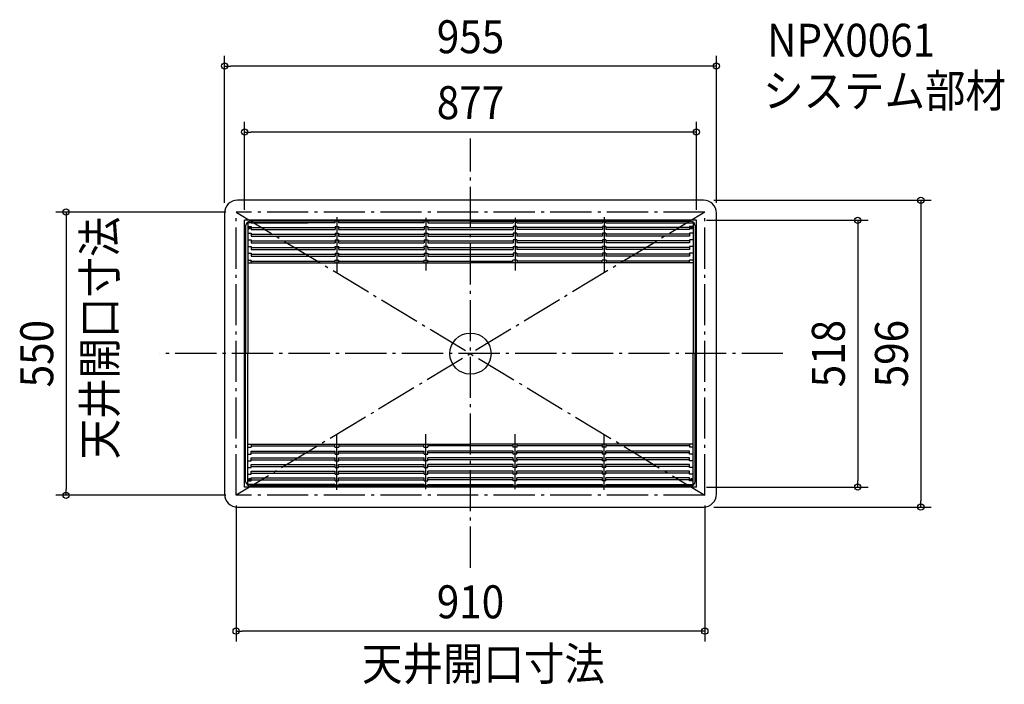
# Model space of a CAD drawing. Extents: x -875 to 1036, y -642 to 649.
import ezdxf
from ezdxf.enums import TextEntityAlignment as Align

# ---------------------------------------------------------------- set-up
doc = ezdxf.new("R2010")
doc.units = 0
doc.header["$LTSCALE"] = 20
doc.header["$PDMODE"] = 3
doc.header["$PDSIZE"] = -2
doc.linetypes.add('DASHDOT', pattern=[5.5, 4, -0.6, 0.3, -0.6])
doc.layers.get('DEFPOINTS').update_dxf_attribs({"linetype": 'CONTINUOUS'})
for name, color, linetype in [('ARRANGE', 1, 'CONTINUOUS'), ('BASIS', 6, 'DASHDOT'), ('DETAIL', 5, 'CONTINUOUS'), ('ETC', 61, 'CONTINUOUS'), ('NOTE', 4, 'CONTINUOUS'), ('OUTLINE', 3, 'CONTINUOUS'), ('SERVICESPACE', 2, 'DASHDOT'), ('SIZE', 30, 'CONTINUOUS')]:
    doc.layers.add(name, color=color, linetype=linetype)
doc.styles.get("Standard").update_dxf_attribs({"font": 'SIMPLEX.shx', "width": 0.9, "height": 64, "bigfont": 'BIGFONT.shx'})

msp = doc.modelspace()

# ---------------------------------------------------------------- linework, layer by layer
at = {"layer": 'ARRANGE', "color": 1, "linetype": 'CONTINUOUS'}
msp.add_circle((0, 0), 40, dxfattribs=at)
msp.add_point((0, 0), dxfattribs=at)
at = {"layer": 'BASIS', "color": 6, "linetype": 'DASHDOT'}
for p, q in [((0, -415.97793), (0, 417.981487)), ((606.724802, 0), (-603.288522, 0))]:
    msp.add_line(p, q, dxfattribs=at)
at = {"layer": 'DEFPOINTS', "color": 30, "linetype": 'CONTINUOUS'}
for p in [(-477.5, 558.401895), (-438.5, 430.385536), (452.5, 298), (-477.5, 273), (-455, 275), (477.5, 273), (-438.5, 259), (438.5, 259), (438.5, 259), (438.5, -259), (751.833934, -259), (-785.095776, -275), (-455, -275), (-455, -275), (455, -275), (452.5, -298), (874.385494, -298), (-455, -538.911947)]:
    msp.add_point(p, dxfattribs=at)
at = {"layer": 'DETAIL', "color": 5, "linetype": 'CONTINUOUS'}
for p, q in [((452.5, 298), (-452.5, 298)), ((-477.5, 273), (-477.5, -273)), ((477.5, -273), (477.5, 273)), ((438.5, 259), (-438.5, 259)), ((-438.5, -259), (-438.5, 259)), ((-263, 254.098877), (-432.5, 254.098877)), ((-432.5, 254.098877), (-432.5, 0)), ((0, 257), (-427.5, 257)), ((-425.5, 254.098877), (-316, 254.098877)), ((-263, 254.098877), (-263, 257)), ((-259.5, 264.756847), (-259.5, 157.855493)), ((-256, 257), (-256, 254.098877)), ((-90, 254.098877), (-256, 254.098877)), ((-90, 254.098877), (-90, 257)), ((-86.5, 263.45845), (-86.5, 161.557096)), ((-83, 257), (-83, 254.098877)), ((-83, 254.098877), (83, 254.098877)), ((0, 257), (427.5, 257)), ((83, 257), (83, 254.098877)), ((86.5, 263.45845), (86.5, 161.557096)), ((90, 254.098877), (90, 257)), ((90, 254.098877), (256, 254.098877)), ((256, 257), (256, 254.098877)), ((259.5, 264.756847), (259.5, 157.855493)), ((263, 254.098877), (263, 257)), ((263, 254.098877), (432.5, 254.098877)), ((432.5, 254.098877), (432.5, 0)), ((438.5, -259), (438.5, 259)), ((-436.5, 248), (-436.5, 0)), ((-432.5, 247.058391), (-425.5, 247.058391)), ((-432.5, 234.058391), (-425.5, 234.058391)), ((-427.5, 246.018418), (-430.5, 246.018418)), ((-430.5, 246.018418), (-430.5, 242.937235)), ((-430.5, 245.978271), (-427.5, 245.978271)), ((-427.5, 242.978271), (-430.5, 242.978271)), ((-430.5, 242.938125), (-427.5, 242.938125)), ((-427.5, 246.018418), (-427.5, 242.936345)), ((-425.5, 247.058391), (-425.5, 241.098877)), ((-425.5, 244.915039), (-263, 244.915039)), ((-425.5, 241.098877), (-263, 241.098877)), ((-425.5, 234.058391), (-425.5, 228.098877)), ((-425.5, 231.915039), (-263, 231.915039)), ((-263, 247.058391), (-256, 247.058391)), ((-263, 247.058391), (-263, 241.098877)), ((-263, 234.058391), (-256, 234.058391)), ((-263, 234.058391), (-263, 228.098877)), ((-256, 247.058391), (-256, 241.098877)), ((-256, 244.915039), (-90, 244.915039)), ((-256, 241.098877), (-90, 241.098877)), ((-256, 234.058391), (-256, 228.098877)), ((-256, 231.915039), (-90, 231.915039)), ((-90, 247.058391), (-83, 247.058391)), ((-90, 247.058391), (-90, 241.098877)), ((-90, 234.058391), (-83, 234.058391)), ((-90, 234.058391), (-90, 228.098877)), ((-83, 247.058391), (-83, 241.098877)), ((-83, 244.915039), (83, 244.915039)), ((-83, 241.098877), (83, 241.098877)), ((-83, 234.058391), (-83, 228.098877)), ((-83, 231.915039), (83, 231.915039)), ((90, 247.058391), (83, 247.058391)), ((83, 247.058391), (83, 241.098877)), ((90, 234.058391), (83, 234.058391)), ((83, 234.058391), (83, 228.098877)), ((90, 247.058391), (90, 241.098877)), ((256, 244.915039), (90, 244.915039)), ((256, 241.098877), (90, 241.098877)), ((90, 234.058391), (90, 228.098877)), ((256, 231.915039), (90, 231.915039)), ((263, 247.058391), (256, 247.058391)), ((256, 247.058391), (256, 241.098877)), ((263, 234.058391), (256, 234.058391)), ((256, 234.058391), (256, 228.098877)), ((263, 247.058391), (263, 241.098877)), ((425.5, 244.915039), (263, 244.915039)), ((425.5, 241.098877), (263, 241.098877)), ((263, 234.058391), (263, 228.098877)), ((425.5, 231.915039), (263, 231.915039)), ((432.5, 247.058391), (425.5, 247.058391)), ((425.5, 247.058391), (425.5, 241.098877)), ((432.5, 234.058391), (425.5, 234.058391)), ((425.5, 234.058391), (425.5, 228.098877)), ((427.5, 246.018418), (430.5, 246.018418)), ((427.5, 246.018418), (427.5, 242.936345)), ((430.5, 245.978271), (427.5, 245.978271)), ((427.5, 242.978271), (430.5, 242.978271)), ((430.5, 242.938125), (427.5, 242.938125)), ((430.5, 246.018418), (430.5, 242.937235)), ((436.5, 248), (436.5, 0)), ((-432.5, 221.058391), (-425.5, 221.058391)), ((-425.5, 228.098877), (-263, 228.098877)), ((-425.5, 221.058391), (-425.5, 215.098877)), ((-425.5, 218.915039), (-263, 218.915039)), ((-425.5, 215.098877), (-263, 215.098877)), ((-263, 221.058391), (-256, 221.058391)), ((-263, 221.058391), (-263, 215.098877)), ((-256, 228.098877), (-90, 228.098877)), ((-256, 221.058391), (-256, 215.098877)), ((-256, 218.915039), (-90, 218.915039)), ((-256, 215.098877), (-90, 215.098877)), ((-90, 221.058391), (-83, 221.058391)), ((-90, 221.058391), (-90, 215.098877)), ((-83, 228.098877), (83, 228.098877)), ((-83, 221.058391), (-83, 215.098877)), ((-83, 218.915039), (83, 218.915039)), ((-83, 215.098877), (83, 215.098877)), ((90, 221.058391), (83, 221.058391)), ((83, 221.058391), (83, 215.098877)), ((256, 228.098877), (90, 228.098877)), ((90, 221.058391), (90, 215.098877)), ((256, 218.915039), (90, 218.915039)), ((256, 215.098877), (90, 215.098877)), ((263, 221.058391), (256, 221.058391)), ((256, 221.058391), (256, 215.098877)), ((425.5, 228.098877), (263, 228.098877)), ((263, 221.058391), (263, 215.098877)), ((425.5, 218.915039), (263, 218.915039)), ((425.5, 215.098877), (263, 215.098877)), ((432.5, 221.058391), (425.5, 221.058391)), ((425.5, 221.058391), (425.5, 215.098877)), ((-432.5, 208.058391), (-425.5, 208.058391)), ((-432.5, 195.058391), (-425.5, 195.058391)), ((-425.5, 208.058391), (-425.5, 202.098877)), ((-425.5, 205.915039), (-263.208099, 205.915039)), ((-425.5, 202.098877), (-263, 202.098877)), ((-425.5, 195.058391), (-425.5, 189.098877)), ((-425.5, 192.915039), (-263, 192.915039)), ((-263.447923, 208.058391), (-255.552077, 208.058391)), ((-263, 205.478548), (-263, 202.098877)), ((-263, 195.058391), (-256, 195.058391)), ((-263, 195.058391), (-263, 189.098877)), ((-256, 205.478548), (-256, 202.098877)), ((-256, 202.098877), (-90, 202.098877)), ((-256, 195.058391), (-256, 189.098877)), ((-256, 192.915039), (-90, 192.915039)), ((-255.791901, 205.915039), (-90.208099, 205.915039)), ((-82.552077, 208.058391), (-90.447923, 208.058391)), ((-90, 205.478548), (-90, 202.098877)), ((-90, 195.058391), (-83, 195.058391)), ((-90, 195.058391), (-90, 189.098877)), ((-83, 205.478548), (-83, 202.098877)), ((-83, 202.098877), (83, 202.098877)), ((-83, 195.058391), (-83, 189.098877)), ((-83, 192.915039), (83, 192.915039)), ((-82.791901, 205.915039), (82.5, 205.915039)), ((82.552077, 208.058391), (90.447923, 208.058391)), ((83, 205.478548), (83, 202.098877)), ((90, 195.058391), (83, 195.058391)), ((83, 195.058391), (83, 189.098877)), ((90, 205.478548), (90, 202.098877)), ((256, 202.098877), (90, 202.098877)), ((90, 195.058391), (90, 189.098877)), ((256, 192.915039), (90, 192.915039)), ((255.791901, 205.915039), (90.208099, 205.915039)), ((263.447923, 208.058391), (255.552077, 208.058391)), ((256, 205.478548), (256, 202.098877)), ((263, 195.058391), (256, 195.058391)), ((256, 195.058391), (256, 189.098877)), ((263, 205.478548), (263, 202.098877)), ((425.5, 202.098877), (263, 202.098877)), ((263, 195.058391), (263, 189.098877)), ((425.5, 192.915039), (263, 192.915039)), ((425.5, 205.915039), (263.208099, 205.915039)), ((432.5, 208.058391), (425.5, 208.058391)), ((425.5, 208.058391), (425.5, 202.098877)), ((432.5, 195.058391), (425.5, 195.058391)), ((425.5, 195.058391), (425.5, 189.098877)), ((-432.5, 181.457268), (-425.5, 181.457268)), ((-432.5, 176.098877), (0, 176.098877)), ((-425.5, 189.098877), (-263, 189.098877)), ((-425.5, 176.098877), (-425.5, 181.457268)), ((-425.5, 179.313916), (-263.5, 179.313916)), ((-263.5, 181.457268), (-255.5, 181.457268)), ((-263.5, 181.457268), (-263.5, 176.098877)), ((-256, 189.098877), (-90, 189.098877)), ((-255.5, 176.098877), (-255.5, 181.457268)), ((-255.5, 179.313916), (-90.5, 179.313916)), ((-90.5, 181.457268), (-82.5, 181.457268)), ((-90.5, 181.457268), (-90.5, 176.098877)), ((-83, 189.098877), (83, 189.098877)), ((-82.5, 176.098877), (-82.5, 181.457268)), ((-82.5, 179.313916), (82.5, 179.313916)), ((432.5, 176.098877), (0, 176.098877)), ((90.5, 181.457268), (82.5, 181.457268)), ((82.5, 176.098877), (82.5, 181.457268)), ((256, 189.098877), (90, 189.098877)), ((90.5, 181.457268), (90.5, 176.098877)), ((255.5, 179.313916), (90.5, 179.313916)), ((263.5, 181.457268), (255.5, 181.457268)), ((255.5, 176.098877), (255.5, 181.457268)), ((425.5, 189.098877), (263, 189.098877)), ((263.5, 181.457268), (263.5, 176.098877)), ((425.5, 179.313916), (263.5, 179.313916)), ((432.5, 181.457268), (425.5, 181.457268)), ((425.5, 176.098877), (425.5, 181.457268)), ((-436.5, -248), (-436.5, 0)), ((-432.5, -254.098877), (-432.5, 0)), ((432.5, -254.098877), (432.5, 0)), ((436.5, -248), (436.5, 0)), ((-259.5, -264.756847), (-259.5, -157.855493)), ((-86.5, -263.45845), (-86.5, -156.557096)), ((86.5, -263.45845), (86.5, -156.557096)), ((259.5, -264.756847), (259.5, -157.855493)), ((-432.5, -176.098877), (0, -176.098877)), ((-432.5, -181.457268), (-425.5, -181.457268)), ((-425.5, -176.098877), (-425.5, -181.457268)), ((-425.5, -179.313916), (-263.5, -179.313916)), ((-425.5, -189.098877), (-263, -189.098877)), ((-425.5, -195.058391), (-425.5, -189.098877)), ((-263.5, -181.457268), (-263.5, -176.098877)), ((-263.5, -181.457268), (-255.5, -181.457268)), ((-263, -195.058391), (-263, -189.098877)), ((-256, -189.098877), (-90, -189.098877)), ((-256, -195.058391), (-256, -189.098877)), ((-255.5, -176.098877), (-255.5, -181.457268)), ((-255.5, -179.313916), (-90.5, -179.313916)), ((-90.5, -181.457268), (-90.5, -176.098877)), ((-90.5, -181.457268), (-82.5, -181.457268)), ((-90, -195.058391), (-90, -189.098877)), ((83, -189.098877), (-83, -189.098877)), ((-83, -195.058391), (-83, -189.098877)), ((-82.5, -176.098877), (-82.5, -181.457268)), ((82.5, -179.313916), (-82.5, -179.313916)), ((432.5, -176.098877), (0, -176.098877)), ((82.5, -176.098877), (82.5, -181.457268)), ((90.5, -181.457268), (82.5, -181.457268)), ((83, -195.058391), (83, -189.098877)), ((256, -189.098877), (90, -189.098877)), ((90, -195.058391), (90, -189.098877)), ((90.5, -181.457268), (90.5, -176.098877)), ((255.5, -179.313916), (90.5, -179.313916)), ((255.5, -176.098877), (255.5, -181.457268)), ((263.5, -181.457268), (255.5, -181.457268)), ((256, -195.058391), (256, -189.098877)), ((425.5, -189.098877), (263, -189.098877)), ((263, -195.058391), (263, -189.098877)), ((263.5, -181.457268), (263.5, -176.098877)), ((425.5, -179.313916), (263.5, -179.313916)), ((425.5, -176.098877), (425.5, -181.457268)), ((432.5, -181.457268), (425.5, -181.457268)), ((425.5, -195.058391), (425.5, -189.098877)), ((-432.5, -195.058391), (-425.5, -195.058391)), ((-432.5, -208.058391), (-425.5, -208.058391)), ((-425.5, -192.915039), (-263, -192.915039)), ((-425.5, -202.098877), (-263, -202.098877)), ((-425.5, -208.058391), (-425.5, -202.098877)), ((-425.5, -205.915039), (-263.208099, -205.915039)), ((-263.447923, -208.058391), (-255.552077, -208.058391)), ((-263, -195.058391), (-256, -195.058391)), ((-263, -205.478548), (-263, -202.098877)), ((-256, -192.915039), (-90, -192.915039)), ((-256, -202.098877), (-90, -202.098877)), ((-256, -205.478548), (-256, -202.098877)), ((-255.791901, -205.915039), (-90.208099, -205.915039)), ((-82.552077, -208.058391), (-90.447923, -208.058391)), ((-90, -195.058391), (-83, -195.058391)), ((-90, -205.478548), (-90, -202.098877)), ((83, -192.915039), (-83, -192.915039)), ((83, -202.098877), (-83, -202.098877)), ((-83, -205.478548), (-83, -202.098877)), ((82.791901, -205.915039), (-83, -205.915039)), ((82.552077, -208.058391), (90.447923, -208.058391)), ((90, -195.058391), (83, -195.058391)), ((83, -205.478548), (83, -202.098877)), ((256, -192.915039), (90, -192.915039)), ((256, -202.098877), (90, -202.098877)), ((90, -205.478548), (90, -202.098877)), ((255.791901, -205.915039), (90.208099, -205.915039)), ((263.447923, -208.058391), (255.552077, -208.058391)), ((263, -195.058391), (256, -195.058391)), ((256, -205.478548), (256, -202.098877)), ((425.5, -192.915039), (263, -192.915039)), ((425.5, -202.098877), (263, -202.098877)), ((263, -205.478548), (263, -202.098877)), ((425.5, -205.915039), (263.208099, -205.915039)), ((432.5, -195.058391), (425.5, -195.058391)), ((425.5, -208.058391), (425.5, -202.098877)), ((432.5, -208.058391), (425.5, -208.058391)), ((-432.5, -221.058391), (-425.5, -221.058391)), ((-425.5, -215.098877), (-263, -215.098877)), ((-425.5, -221.058391), (-425.5, -215.098877)), ((-425.5, -218.915039), (-263, -218.915039)), ((-425.5, -228.098877), (-263, -228.098877)), ((-425.5, -234.058391), (-425.5, -228.098877)), ((-263, -221.058391), (-263, -215.098877)), ((-263, -221.058391), (-256, -221.058391)), ((-263, -234.058391), (-263, -228.098877)), ((-256, -215.098877), (-90, -215.098877)), ((-256, -221.058391), (-256, -215.098877)), ((-256, -218.915039), (-90, -218.915039)), ((-256, -228.098877), (-90, -228.098877)), ((-256, -234.058391), (-256, -228.098877)), ((-90, -221.058391), (-90, -215.098877)), ((-90, -221.058391), (-83, -221.058391)), ((-90, -234.058391), (-90, -228.098877)), ((83, -215.098877), (-83, -215.098877)), ((-83, -221.058391), (-83, -215.098877)), ((83, -218.915039), (-83, -218.915039)), ((83, -228.098877), (-83, -228.098877)), ((-83, -234.058391), (-83, -228.098877)), ((83, -221.058391), (83, -215.098877)), ((90, -221.058391), (83, -221.058391)), ((83, -234.058391), (83, -228.098877)), ((256, -215.098877), (90, -215.098877)), ((90, -221.058391), (90, -215.098877)), ((256, -218.915039), (90, -218.915039)), ((256, -228.098877), (90, -228.098877)), ((90, -234.058391), (90, -228.098877)), ((256, -221.058391), (256, -215.098877)), ((263, -221.058391), (256, -221.058391)), ((256, -234.058391), (256, -228.098877)), ((425.5, -215.098877), (263, -215.098877)), ((263, -221.058391), (263, -215.098877)), ((425.5, -218.915039), (263, -218.915039)), ((425.5, -228.098877), (263, -228.098877)), ((263, -234.058391), (263, -228.098877)), ((425.5, -221.058391), (425.5, -215.098877)), ((432.5, -221.058391), (425.5, -221.058391)), ((425.5, -234.058391), (425.5, -228.098877)), ((-432.5, -234.058391), (-425.5, -234.058391)), ((-432.5, -247.058391), (-425.5, -247.058391)), ((-430.5, -246.018418), (-430.5, -242.937235)), ((-430.5, -242.938125), (-427.5, -242.938125)), ((-427.5, -242.978271), (-430.5, -242.978271)), ((-430.5, -245.978271), (-427.5, -245.978271)), ((-427.5, -246.018418), (-430.5, -246.018418)), ((-427.5, -246.018418), (-427.5, -242.936345)), ((-425.5, -231.915039), (-263, -231.915039)), ((-425.5, -241.098877), (-263, -241.098877)), ((-425.5, -247.058391), (-425.5, -241.098877)), ((-425.5, -244.915039), (-263, -244.915039)), ((-263, -234.058391), (-256, -234.058391)), ((-263, -247.058391), (-263, -241.098877)), ((-263, -247.058391), (-256, -247.058391)), ((-256, -231.915039), (-90, -231.915039)), ((-256, -241.098877), (-90, -241.098877)), ((-256, -247.058391), (-256, -241.098877)), ((-256, -244.915039), (-90, -244.915039)), ((-90, -234.058391), (-83, -234.058391)), ((-90, -247.058391), (-90, -241.098877)), ((-90, -247.058391), (-83, -247.058391)), ((83, -231.915039), (-83, -231.915039)), ((83, -241.098877), (-83, -241.098877)), ((-83, -247.058391), (-83, -241.098877)), ((83, -244.915039), (-83, -244.915039)), ((90, -234.058391), (83, -234.058391)), ((83, -247.058391), (83, -241.098877)), ((90, -247.058391), (83, -247.058391)), ((256, -231.915039), (90, -231.915039)), ((256, -241.098877), (90, -241.098877)), ((90, -247.058391), (90, -241.098877)), ((256, -244.915039), (90, -244.915039)), ((263, -234.058391), (256, -234.058391)), ((256, -247.058391), (256, -241.098877)), ((263, -247.058391), (256, -247.058391)), ((425.5, -231.915039), (263, -231.915039)), ((425.5, -241.098877), (263, -241.098877)), ((263, -247.058391), (263, -241.098877)), ((425.5, -244.915039), (263, -244.915039)), ((432.5, -234.058391), (425.5, -234.058391)), ((425.5, -247.058391), (425.5, -241.098877)), ((432.5, -247.058391), (425.5, -247.058391)), ((427.5, -246.018418), (427.5, -242.936345)), ((430.5, -242.938125), (427.5, -242.938125)), ((427.5, -242.978271), (430.5, -242.978271)), ((430.5, -245.978271), (427.5, -245.978271)), ((427.5, -246.018418), (430.5, -246.018418)), ((430.5, -246.018418), (430.5, -242.937235)), ((438.5, -259), (-438.5, -259)), ((-263, -254.098877), (-432.5, -254.098877)), ((0, -257), (-427.5, -257)), ((-263, -254.098877), (-263, -257)), ((-90, -254.098877), (-256, -254.098877)), ((-256, -257), (-256, -254.098877)), ((-90, -254.098877), (-90, -257)), ((-83, -254.098877), (83, -254.098877)), ((-83, -257), (-83, -254.098877)), ((0, -257), (427.5, -257)), ((83, -257), (83, -254.098877)), ((90, -254.098877), (256, -254.098877)), ((90, -254.098877), (90, -257)), ((256, -257), (256, -254.098877)), ((263, -254.098877), (432.5, -254.098877)), ((263, -254.098877), (263, -257)), ((-452.5, -298), (452.5, -298))]:
    msp.add_line(p, q, dxfattribs=at)
for centre, radius, start, end in [((-452.5, 273), 25, 90, 180), ((452.5, 273), 25, 0, 90), ((-427.5, 248), 9, 90, 180), ((427.5, 248), 9, 0, 90), ((-259.5, 207.415039), 4, 170.744461, 208.955024), ((-259.5, 207.415039), 4, 331.044976, 9.255539), ((-86.5, 207.415039), 4, 170.744461, 208.955024), ((-86.5, 207.415039), 4, 331.044976, 9.255539), ((86.5, 207.415039), 4, 170.744461, 208.955024), ((86.5, 207.415039), 4, 331.044976, 9.255539), ((259.5, 207.415039), 4, 170.744461, 208.955024), ((259.5, 207.415039), 4, 331.044976, 9.255539), ((-259.5, -207.415039), 4, 151.044976, 189.255539), ((-259.5, -207.415039), 4, 350.744461, 28.955024), ((-86.5, -207.415039), 4, 151.044976, 189.255539), ((-86.5, -207.415039), 4, 350.744461, 28.955024), ((86.5, -207.415039), 4, 151.044976, 189.255539), ((86.5, -207.415039), 4, 350.744461, 28.955024), ((259.5, -207.415039), 4, 151.044976, 189.255539), ((259.5, -207.415039), 4, 350.744461, 28.955024), ((-427.5, -248), 9, 180, 270), ((427.5, -248), 9, 270, 0), ((-452.5, -273), 25, 180, 270), ((452.5, -273), 25, 270, 0)]:
    msp.add_arc(centre, radius, start, end, dxfattribs=at)
at = {"layer": 'OUTLINE', "color": 3, "linetype": 'CONTINUOUS'}
for p, q in [((452.5, 298), (-452.5, 298)), ((-477.5, 273), (-477.5, -273)), ((477.5, -273), (477.5, 273)), ((-452.5, -298), (452.5, -298))]:
    msp.add_line(p, q, dxfattribs=at)
for centre, start, end in [((-452.5, 273), 90, 180), ((452.5, 273), 0, 90), ((-452.5, -273), 180, 270), ((452.5, -273), 270, 0)]:
    msp.add_arc(centre, 25, start, end, dxfattribs=at)
at = {"layer": 'SERVICESPACE', "color": 2, "linetype": 'DASHDOT'}
for p, q in [((-455, -275), (-455, 275)), ((455, 275), (-455, 275)), ((-455, 275), (455, -275)), ((455, 275), (-455, -275)), ((455, -275), (455, 275)), ((455, -275), (-455, -275))]:
    msp.add_line(p, q, dxfattribs=at)
at = {"layer": 'SIZE', "color": 30, "linetype": 'CONTINUOUS'}
for p, q in [((-477.5, 293), (-477.5, 578.401895)), ((477.5, 293), (477.5, 578.401895)), ((-477.5, 558.401895), (-465.5, 558.401895)), ((465.5, 558.401895), (-465.5, 558.401895)), ((477.5, 558.401895), (465.5, 558.401895)), ((-438.5, 279), (-438.5, 450.385536)), ((438.5, 279), (438.5, 450.385536)), ((-438.5, 430.385536), (-426.5, 430.385536)), ((426.5, 430.385536), (-426.5, 430.385536)), ((438.5, 430.385536), (426.5, 430.385536)), ((472.5, 298), (894.385494, 298)), ((874.385494, 298), (874.385494, 286)), ((-475, 275), (-805.095776, 275)), ((-785.095776, 275), (-785.095776, 263)), ((874.385494, 286), (874.385494, -286)), ((-785.095776, 263), (-785.095776, -263)), ((458.5, 259), (771.833934, 259)), ((751.833934, 259), (751.833934, 247)), ((751.833934, 247), (751.833934, -247)), ((751.833934, -259), (751.833934, -247)), ((-785.095776, -275), (-785.095776, -263)), ((458.5, -259), (771.833934, -259)), ((-475, -275), (-805.095776, -275)), ((874.385494, -298), (874.385494, -286)), ((-455, -295), (-455, -558.911947)), ((455, -295), (455, -558.911947)), ((472.5, -298), (894.385494, -298)), ((-455, -538.911947), (-443, -538.911947)), ((443, -538.911947), (-443, -538.911947)), ((455, -538.911947), (443, -538.911947))]:
    msp.add_line(p, q, dxfattribs=at)
for centre in [(-477.5, 558.401895), (477.5, 558.401895), (-438.5, 430.385536), (438.5, 430.385536), (874.385494, 298), (-785.095776, 275), (751.833934, 259), (751.833934, -259), (-785.095776, -275), (874.385494, -298), (-455, -538.911947), (455, -538.911947)]:
    msp.add_circle(centre, 6, dxfattribs=at)

# ---------------------------------------------------------------- texts
at = {"layer": 'ETC', "color": 61, "linetype": 'CONTINUOUS', "width": 0.9}
for s, p in [('NPX0061', (576.097153, 576.655211)), ('システム部材', (568.181447, 478.545142))]:
    msp.add_text(s, height=64, dxfattribs=at).set_placement(p)
at = {"layer": 'NOTE', "color": 4, "linetype": 'CONTINUOUS', "width": 0.9}
msp.add_text('天井開口寸法', height=64, rotation=90, dxfattribs=at).set_placement((-687.936929, -205.314863))
msp.add_text('天井開口寸法', height=64, dxfattribs=at).set_placement((-210.597045, -634.292875))
at = {"layer": 'SIZE', "color": 30, "linetype": 'CONTINUOUS', "width": 0.9}
for s, p in [('955', (0, 583.401895)), ('877', (0, 455.385536)), ('910', (0, -513.911947))]:
    msp.add_text(s, height=64, dxfattribs=at).set_placement(p, align=Align.CENTER)
for s, p in [('550', (-810.095776, 0)), ('518', (726.833934, 0)), ('596', (849.385494, 0))]:
    msp.add_text(s, height=64, rotation=90, dxfattribs=at).set_placement(p, align=Align.CENTER)

doc.saveas('drawing.dxf')
